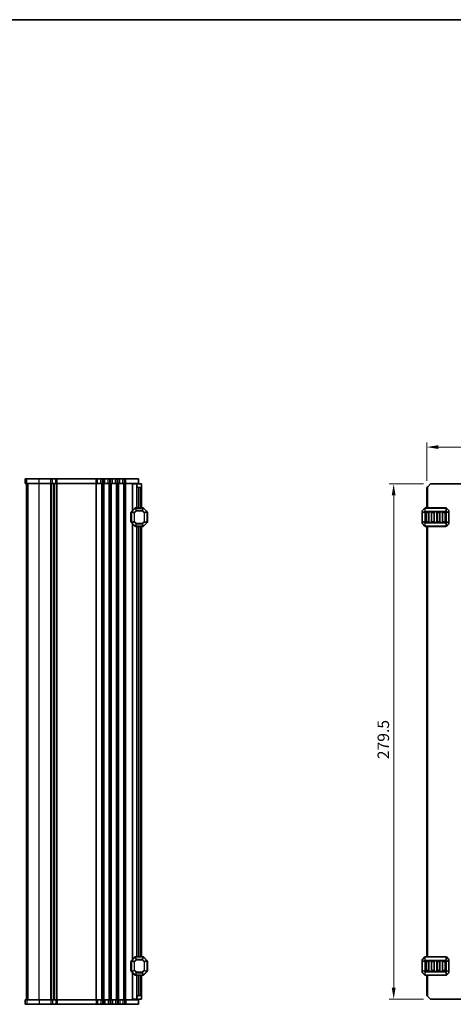
# Model space of a CAD drawing. Units: millimetres. Extents: x 0 to 6967, y 0 to 1124.
# Drawn here: x 1907 to 2142, y 590 to 1124 of the extents above; entities that cross this region are included whole.
import ezdxf

# ---------------------------------------------------------------- set-up
doc = ezdxf.new("R2010")
doc.units = ezdxf.units.MM
for name, color, linetype, lineweight in [('Border (ISO)', 7, 'Continuous', 35), ('Dimension (ISO)', 7, 'Continuous', 18), ('Visible (ISO)', 7, 'Continuous', 35), ('Visible Narrow (ISO)', 7, 'Continuous', 25)]:
    doc.layers.add(name, color=color, linetype=linetype, lineweight=lineweight)
doc.styles.add('Note Text (TK)', font='txt')
doc.dimstyles.new('Default - Method 1b (TK)', dxfattribs={"dimscale": 2.5, "dimtxt": 2.5, "dimasz": 2.5, "dimexe": 1, "dimexo": 1.5, "dimgap": 1, "dimtad": 1, "dimtoh": 1, "dimrnd": 1e-08, "dimdsep": 46, "dimtxsty": 'Note Text (TK)', "dimcen": 0.09, "dimdle": 5, "dimclrd": 100, "dimclre": 100, "dimclrt": 7, "dimadec": 1, "dimazin": 1, "dimtfac": 1, "dimtmove": 0, "dimatfit": 3, "dimfxl": 1, "dimtolj": 1, "dimlwd": -1, "dimlwe": -1, "dimarcsym": 0})

# ---------------------------------------------------------------- blocks, each defined once
blk = doc.blocks.new('図面枠 tk図枠')
at = {"layer": 'Border (ISO)'}
blk.add_line((14.5, 289), (405.5, 289), dxfattribs=at)
blk = doc.blocks.new('*D45')
at = {"layer": 'Defpoints', "color": 0}
for p in [(2127.62, 892.16), (2173.62, 872.16), (2127.62, 870.16)]:
    blk.add_point(p, dxfattribs=at)
at = {"layer": 'Dimension (ISO)', "color": 100}
for p, q in [((2127.62, 873.91), (2127.62, 894.66)), ((2167.37, 892.16), (2133.87, 892.16)), ((2173.62, 875.91), (2173.62, 894.66))]:
    blk.add_line(p, q, dxfattribs=at)
for points in [[(2133.87, 893.21), (2133.87, 891.12), (2127.62, 892.16)], [(2167.37, 893.21), (2167.37, 891.12), (2173.62, 892.16)]]:
    blk.add_solid(points, dxfattribs=at)
at = {"layer": 'Dimension (ISO)', "color": 7, "insert": (2146.48, 897.79), "char_height": 6.25, "attachment_point": 4, "style": 'Note Text (TK)'}
blk.add_mtext('\\A1;46', dxfattribs=at)
blk = doc.blocks.new('*D50')
at = {"layer": 'Defpoints', "color": 0}
for p in [(2129.62, 872.16), (2109.62, 592.66), (2129.62, 592.66)]:
    blk.add_point(p, dxfattribs=at)
at = {"layer": 'Dimension (ISO)', "color": 100}
for p, q in [((2125.87, 872.16), (2107.12, 872.16)), ((2109.62, 865.91), (2109.62, 598.91)), ((2125.87, 592.66), (2107.12, 592.66))]:
    blk.add_line(p, q, dxfattribs=at)
for points in [[(2108.58, 865.91), (2110.66, 865.91), (2109.62, 872.16)], [(2108.58, 598.91), (2110.66, 598.91), (2109.62, 592.66)]]:
    blk.add_solid(points, dxfattribs=at)
at = {"layer": 'Dimension (ISO)', "color": 7, "insert": (2103.99, 722.86), "char_height": 6.25, "attachment_point": 4, "rotation": 90, "style": 'Note Text (TK)'}
blk.add_mtext('\\A1;279.5', dxfattribs=at)

msp = doc.modelspace()

# ---------------------------------------------------------------- linework, layer by layer
at = {"layer": 'Visible (ISO)'}
for p, q in [((1909.5241, 874.9134), (1909.5169, 874.9134)), ((1909.5169, 872.4134), (1909.5169, 874.9134)), ((1909.5241, 872.4134), (1909.5169, 872.4134)), ((1909.5241, 874.9134), (1910.393, 874.9134)), ((1909.5241, 872.4134), (1910.393, 872.4134)), ((1910.2664, 592.4134), (1910.2664, 872.4134)), ((1910.2669, 592.4134), (1910.2669, 872.4134)), ((1917.104, 874.9134), (1910.393, 874.9134)), ((1917.104, 872.4134), (1910.393, 872.4134)), ((1917.104, 874.9134), (1923.5315, 874.9134)), ((1917.104, 872.4134), (1923.5315, 872.4134)), ((1924.3989, 874.9134), (1923.5315, 874.9134)), ((1924.3989, 872.4134), (1923.5315, 872.4134)), ((1924.3989, 874.9134), (1926.1644, 874.9134)), ((1924.3989, 872.4134), (1926.1644, 872.4134)), ((1925.2664, 592.4134), (1925.2664, 872.4134)), ((1926.9187, 874.9134), (1926.1644, 874.9134)), ((1926.9187, 872.4134), (1926.1644, 872.4134)), ((1926.9187, 874.9134), (1948.0315, 874.9134)), ((1926.9187, 872.4134), (1948.0315, 872.4134)), ((1948.8989, 874.9134), (1948.0315, 874.9134)), ((1948.8989, 872.4134), (1948.0315, 872.4134)), ((1948.8989, 874.9134), (1950.6339, 874.9134)), ((1948.8989, 872.4134), (1950.6339, 872.4134)), ((1951.5013, 874.9134), (1950.6339, 874.9134)), ((1951.5013, 872.4134), (1950.6339, 872.4134)), ((1951.5013, 874.9134), (1952.0315, 874.9134)), ((1951.5013, 872.4134), (1952.0315, 872.4134)), ((1952.8989, 874.9134), (1952.0315, 874.9134)), ((1952.8989, 872.4134), (1952.0315, 872.4134)), ((1952.8989, 874.9134), (1954.6339, 874.9134)), ((1952.8989, 872.4134), (1954.6339, 872.4134)), ((1955.5013, 874.9134), (1954.6339, 874.9134)), ((1955.5013, 872.4134), (1954.6339, 872.4134)), ((1955.5013, 874.9134), (1956.0315, 874.9134)), ((1955.5013, 872.4134), (1956.0315, 872.4134)), ((1956.8989, 874.9134), (1956.0315, 874.9134)), ((1956.8989, 872.4134), (1956.0315, 872.4134)), ((1956.8989, 874.9134), (1958.6339, 874.9134)), ((1956.8989, 872.4134), (1958.6339, 872.4134)), ((1959.5013, 874.9134), (1958.6339, 874.9134)), ((1959.5013, 872.4134), (1958.6339, 872.4134)), ((1959.5013, 874.9134), (1960.0315, 874.9134)), ((1959.5013, 872.4134), (1960.0315, 872.4134)), ((1960.8989, 874.9134), (1960.0315, 874.9134)), ((1960.8989, 872.4134), (1960.0315, 872.4134)), ((1960.8989, 874.9134), (1962.6339, 874.9134)), ((1960.8989, 872.4134), (1962.6339, 872.4134)), ((1963.5013, 874.9134), (1962.6339, 874.9134)), ((1963.5013, 872.4134), (1962.6339, 872.4134)), ((1963.5013, 874.9134), (1964.2664, 874.9134)), ((1963.5013, 872.4134), (1964.2664, 872.4134)), ((1971.0164, 874.9134), (1964.2664, 874.9134)), ((1971.0164, 872.4134), (1964.2664, 872.4134)), ((1968.0658, 872.1634), (1967.7665, 872.1634)), ((1967.7665, 857.6634), (1967.7665, 872.1634)), ((1968.0658, 872.1634), (1970.2665, 872.1634)), ((1970.2665, 872.1634), (1970.2665, 872.4134)), ((1970.2665, 871.1634), (1970.2665, 872.1634)), ((1970.2665, 872.1634), (1972.7665, 872.1634)), ((1970.2665, 859.1634), (1970.2665, 871.1634)), ((1971.0164, 872.4134), (1971.0164, 874.9134)), ((1972.7665, 872.1634), (1972.7665, 870.6634)), ((1972.7665, 859.1634), (1972.7665, 870.6634)), ((2127.6199, 870.1634), (2128.1199, 870.6634)), ((2129.6199, 872.1634), (2128.1199, 870.6634)), ((2129.6199, 872.1634), (2158.7199, 872.1634)), ((1972.2665, 870.1634), (1971.2665, 870.1634)), ((2127.6199, 859.1634), (2127.6199, 870.1634)), ((1967.0165, 856.6634), (1967.0165, 851.6634)), ((1967.2665, 857.0392), (1967.2665, 851.2877)), ((1969.1786, 859.0756), (1967.3543, 857.2513)), ((1973.6422, 859.1634), (1969.3907, 859.1634)), ((1975.6786, 857.2513), (1973.8543, 859.0756)), ((1975.7665, 851.2877), (1975.7665, 857.0392)), ((1976.0165, 851.6634), (1976.0165, 856.6634)), ((2125.1199, 857.5392), (2125.1199, 856.4906)), ((2125.1199, 856.4906), (2125.1199, 851.8362)), ((2126.5321, 859.0756), (2125.2078, 857.7513)), ((2137.9957, 859.1634), (2126.7442, 859.1634)), ((2127.1199, 851.6634), (2127.1199, 856.6634)), ((2127.3699, 856.9134), (2128.3699, 856.9134)), ((2128.6199, 856.6634), (2128.6199, 851.6634)), ((2130.1199, 851.6634), (2130.1199, 856.6634)), ((2130.3699, 856.9134), (2131.3699, 856.9134)), ((2131.6199, 856.6634), (2131.6199, 851.6634)), ((2133.1199, 851.6634), (2133.1199, 856.6634)), ((2133.3699, 856.9134), (2134.3699, 856.9134)), ((2134.6199, 856.6634), (2134.6199, 851.6634)), ((2136.1199, 851.6634), (2136.1199, 856.6634)), ((2136.3699, 856.9134), (2137.3699, 856.9134)), ((2137.6199, 856.6634), (2137.6199, 851.6634)), ((2139.5321, 857.7513), (2138.2078, 859.0756)), ((2139.6199, 856.4906), (2139.6199, 857.5392)), ((2139.6199, 851.8362), (2139.6199, 856.4906)), ((1967.3543, 851.0756), (1969.1786, 849.2513)), ((1967.7665, 614.1634), (1967.7665, 850.6634)), ((1973.8543, 849.2513), (1975.6786, 851.0756)), ((2125.1199, 851.8362), (2125.1199, 850.7877)), ((2125.2078, 850.5756), (2126.5321, 849.2513)), ((2128.3699, 851.4134), (2127.3699, 851.4134)), ((2131.3699, 851.4134), (2130.3699, 851.4134)), ((2134.3699, 851.4134), (2133.3699, 851.4134)), ((2137.3699, 851.4134), (2136.3699, 851.4134)), ((2138.2078, 849.2513), (2139.5321, 850.5756)), ((2139.6199, 850.7877), (2139.6199, 851.8362)), ((1969.3907, 849.1634), (1973.6422, 849.1634)), ((1970.2665, 615.6634), (1970.2665, 849.1634)), ((1972.7665, 615.6634), (1972.7665, 849.1634)), ((2126.7442, 849.1634), (2137.9957, 849.1634)), ((2127.6199, 615.6634), (2127.6199, 849.1634)), ((1969.1786, 615.5756), (1967.3543, 613.7513)), ((1973.6422, 615.6634), (1969.3907, 615.6634)), ((1975.6786, 613.7513), (1973.8543, 615.5756)), ((2126.5321, 615.5756), (2125.2078, 614.2513)), ((2137.9957, 615.6634), (2126.7442, 615.6634)), ((2139.5321, 614.2513), (2138.2078, 615.5756)), ((1967.0165, 613.1634), (1967.0165, 608.1634)), ((1967.2665, 613.5392), (1967.2665, 607.7877)), ((1975.7665, 607.7877), (1975.7665, 613.5392)), ((1976.0165, 608.1634), (1976.0165, 613.1634)), ((2125.1199, 614.0392), (2125.1199, 612.9906)), ((2125.1199, 612.9906), (2125.1199, 608.3362)), ((2127.1199, 608.1634), (2127.1199, 613.1634)), ((2127.3699, 613.4134), (2128.3699, 613.4134)), ((2128.6199, 613.1634), (2128.6199, 608.1634)), ((2130.1199, 608.1634), (2130.1199, 613.1634)), ((2130.3699, 613.4134), (2131.3699, 613.4134)), ((2131.6199, 613.1634), (2131.6199, 608.1634)), ((2133.1199, 608.1634), (2133.1199, 613.1634)), ((2133.3699, 613.4134), (2134.3699, 613.4134)), ((2134.6199, 613.1634), (2134.6199, 608.1634)), ((2136.1199, 608.1634), (2136.1199, 613.1634)), ((2136.3699, 613.4134), (2137.3699, 613.4134)), ((2137.6199, 613.1634), (2137.6199, 608.1634)), ((2139.6199, 612.9906), (2139.6199, 614.0392)), ((2139.6199, 608.3362), (2139.6199, 612.9906)), ((1967.3543, 607.5756), (1969.1786, 605.7513)), ((1967.7665, 592.6634), (1967.7665, 607.1634)), ((1969.3907, 605.6634), (1973.6422, 605.6634)), ((1970.2665, 593.6634), (1970.2665, 605.6634)), ((1972.7665, 594.1634), (1972.7665, 605.6634)), ((1973.8543, 605.7513), (1975.6786, 607.5756)), ((2125.1199, 608.3362), (2125.1199, 607.2877)), ((2125.2078, 607.0756), (2126.5321, 605.7513)), ((2126.7442, 605.6634), (2137.9957, 605.6634)), ((2128.3699, 607.9134), (2127.3699, 607.9134)), ((2127.6199, 594.6634), (2127.6199, 605.6634)), ((2131.3699, 607.9134), (2130.3699, 607.9134)), ((2134.3699, 607.9134), (2133.3699, 607.9134)), ((2137.3699, 607.9134), (2136.3699, 607.9134)), ((2138.2078, 605.7513), (2139.5321, 607.0756)), ((2139.6199, 607.2877), (2139.6199, 608.3362)), ((1970.2665, 592.6634), (1970.2665, 593.6634)), ((1971.2665, 594.6634), (1972.2665, 594.6634)), ((1972.7665, 594.1634), (1972.7665, 592.6634)), ((2128.1199, 594.1634), (2127.6199, 594.6634)), ((2128.1199, 594.1634), (2129.6199, 592.6634)), ((1909.5169, 592.4134), (1909.5241, 592.4134)), ((1909.5169, 592.4134), (1909.5169, 589.9134)), ((1909.5169, 589.9134), (1909.5241, 589.9134)), ((1910.393, 592.4134), (1909.5241, 592.4134)), ((1910.393, 589.9134), (1909.5241, 589.9134)), ((1910.393, 592.4134), (1917.104, 592.4134)), ((1910.393, 589.9134), (1917.104, 589.9134)), ((1923.5315, 592.4134), (1917.104, 592.4134)), ((1923.5315, 589.9134), (1917.104, 589.9134)), ((1923.5315, 592.4134), (1924.3989, 592.4134)), ((1923.5315, 589.9134), (1924.3989, 589.9134)), ((1926.1644, 592.4134), (1924.3989, 592.4134)), ((1926.1644, 589.9134), (1924.3989, 589.9134)), ((1926.1644, 592.4134), (1926.9187, 592.4134)), ((1926.1644, 589.9134), (1926.9187, 589.9134)), ((1948.0315, 592.4134), (1926.9187, 592.4134)), ((1948.0315, 589.9134), (1926.9187, 589.9134)), ((1948.0315, 592.4134), (1948.8989, 592.4134)), ((1948.0315, 589.9134), (1948.8989, 589.9134)), ((1950.6339, 592.4134), (1948.8989, 592.4134)), ((1950.6339, 589.9134), (1948.8989, 589.9134)), ((1950.6339, 592.4134), (1951.5013, 592.4134)), ((1950.6339, 589.9134), (1951.5013, 589.9134)), ((1952.0315, 592.4134), (1951.5013, 592.4134)), ((1952.0315, 589.9134), (1951.5013, 589.9134)), ((1952.0315, 592.4134), (1952.8989, 592.4134)), ((1952.0315, 589.9134), (1952.8989, 589.9134)), ((1954.6339, 592.4134), (1952.8989, 592.4134)), ((1954.6339, 589.9134), (1952.8989, 589.9134)), ((1954.6339, 592.4134), (1955.5013, 592.4134)), ((1954.6339, 589.9134), (1955.5013, 589.9134)), ((1956.0315, 592.4134), (1955.5013, 592.4134)), ((1956.0315, 589.9134), (1955.5013, 589.9134)), ((1956.0315, 592.4134), (1956.8989, 592.4134)), ((1956.0315, 589.9134), (1956.8989, 589.9134)), ((1958.6339, 592.4134), (1956.8989, 592.4134)), ((1958.6339, 589.9134), (1956.8989, 589.9134)), ((1958.6339, 592.4134), (1959.5013, 592.4134)), ((1958.6339, 589.9134), (1959.5013, 589.9134)), ((1960.0315, 592.4134), (1959.5013, 592.4134)), ((1960.0315, 589.9134), (1959.5013, 589.9134)), ((1960.0315, 592.4134), (1960.8989, 592.4134)), ((1960.0315, 589.9134), (1960.8989, 589.9134)), ((1962.6339, 592.4134), (1960.8989, 592.4134)), ((1962.6339, 589.9134), (1960.8989, 589.9134)), ((1962.6339, 592.4134), (1963.5013, 592.4134)), ((1962.6339, 589.9134), (1963.5013, 589.9134)), ((1964.2664, 592.4134), (1963.5013, 592.4134)), ((1964.2664, 589.9134), (1963.5013, 589.9134)), ((1964.2664, 592.4134), (1971.0164, 592.4134)), ((1964.2664, 589.9134), (1971.0164, 589.9134)), ((1968.0658, 592.6634), (1967.7665, 592.6634)), ((1968.0658, 592.6634), (1970.2665, 592.6634)), ((1972.7665, 592.6634), (1970.2665, 592.6634)), ((1970.2665, 592.4134), (1970.2665, 592.6634)), ((1971.0164, 592.4134), (1971.0164, 589.9134)), ((2129.6199, 592.6634), (2158.7199, 592.6634))]:
    msp.add_line(p, q, dxfattribs=at)
for centre, radius, start, end in [((1971.2665, 871.1634), 1, 180, 270), ((1972.2665, 870.6634), 0.5, 270, 0), ((1967.2665, 856.6634), 0.25, 90, 180), ((1967.5665, 857.0392), 0.3, 135, 180), ((1969.3907, 858.8634), 0.3, 90, 135), ((1973.6422, 858.8634), 0.3, 45, 90), ((1975.4665, 857.0392), 0.3, 0, 45), ((1975.7665, 856.6634), 0.25, 0, 90), ((2125.4199, 857.5392), 0.3, 135, 180), ((2126.7442, 858.8634), 0.3, 90, 135), ((2127.3699, 856.6634), 0.25, 90, 180), ((2128.3699, 856.6634), 0.25, 0, 90), ((2130.3699, 856.6634), 0.25, 90, 180), ((2131.3699, 856.6634), 0.25, 0, 90), ((2133.3699, 856.6634), 0.25, 90, 180), ((2134.3699, 856.6634), 0.25, 0, 90), ((2136.3699, 856.6634), 0.25, 90, 180), ((2137.3699, 856.6634), 0.25, 0, 90), ((2137.9957, 858.8634), 0.3, 45, 90), ((2139.3199, 857.5392), 0.3, 0, 45), ((1967.2665, 851.6634), 0.25, 180, 270), ((1967.5665, 851.2877), 0.3, 180, 225), ((1969.3907, 849.4634), 0.3, 225, 270), ((1973.6422, 849.4634), 0.3, 270, 315), ((1975.4665, 851.2877), 0.3, 315, 0), ((1975.7665, 851.6634), 0.25, 270, 0), ((2125.4199, 850.7877), 0.3, 180, 225), ((2126.7442, 849.4634), 0.3, 225, 270), ((2127.3699, 851.6634), 0.25, 180, 270), ((2128.3699, 851.6634), 0.25, 270, 0), ((2130.3699, 851.6634), 0.25, 180, 270), ((2131.3699, 851.6634), 0.25, 270, 0), ((2133.3699, 851.6634), 0.25, 180, 270), ((2134.3699, 851.6634), 0.25, 270, 0), ((2136.3699, 851.6634), 0.25, 180, 270), ((2137.3699, 851.6634), 0.25, 270, 0), ((2137.9957, 849.4634), 0.3, 270, 315), ((2139.3199, 850.7877), 0.3, 315, 0), ((1969.3907, 615.3634), 0.3, 90, 135), ((1973.6422, 615.3634), 0.3, 45, 90), ((2125.4199, 614.0392), 0.3, 135, 180), ((2126.7442, 615.3634), 0.3, 90, 135), ((2137.9957, 615.3634), 0.3, 45, 90), ((2139.3199, 614.0392), 0.3, 0, 45), ((1967.2665, 613.1634), 0.25, 90, 180), ((1967.5665, 613.5392), 0.3, 135, 180), ((1975.4665, 613.5392), 0.3, 0, 45), ((1975.7665, 613.1634), 0.25, 0, 90), ((2127.3699, 613.1634), 0.25, 90, 180), ((2128.3699, 613.1634), 0.25, 0, 90), ((2130.3699, 613.1634), 0.25, 90, 180), ((2131.3699, 613.1634), 0.25, 0, 90), ((2133.3699, 613.1634), 0.25, 90, 180), ((2134.3699, 613.1634), 0.25, 0, 90), ((2136.3699, 613.1634), 0.25, 90, 180), ((2137.3699, 613.1634), 0.25, 0, 90), ((1967.2665, 608.1634), 0.25, 180, 270), ((1967.5665, 607.7877), 0.3, 180, 225), ((1969.3907, 605.9634), 0.3, 225, 270), ((1973.6422, 605.9634), 0.3, 270, 315), ((1975.4665, 607.7877), 0.3, 315, 0), ((1975.7665, 608.1634), 0.25, 270, 0), ((2125.4199, 607.2877), 0.3, 180, 225), ((2126.7442, 605.9634), 0.3, 225, 270), ((2127.3699, 608.1634), 0.25, 180, 270), ((2128.3699, 608.1634), 0.25, 270, 0), ((2130.3699, 608.1634), 0.25, 180, 270), ((2131.3699, 608.1634), 0.25, 270, 0), ((2133.3699, 608.1634), 0.25, 180, 270), ((2134.3699, 608.1634), 0.25, 270, 0), ((2136.3699, 608.1634), 0.25, 180, 270), ((2137.3699, 608.1634), 0.25, 270, 0), ((2137.9957, 605.9634), 0.3, 270, 315), ((2139.3199, 607.2877), 0.3, 315, 0), ((1971.2665, 593.6634), 1, 90, 180), ((1972.2665, 594.1634), 0.5, 0, 90)]:
    msp.add_arc(centre, radius, start, end, dxfattribs=at)
at = {"layer": 'Visible Narrow (ISO)'}
for p, q in [((1909.5241, 872.4134), (1909.5241, 874.9134)), ((1910.2698, 592.4134), (1910.2698, 872.4134)), ((1910.393, 872.4134), (1910.393, 874.9134)), ((1911.1387, 592.4134), (1911.1387, 872.4134)), ((1917.104, 872.4134), (1917.104, 874.9134)), ((1917.104, 592.4134), (1917.104, 872.4134)), ((1923.5315, 872.4134), (1923.5315, 874.9134)), ((1923.5315, 592.4134), (1923.5315, 872.4134)), ((1923.8785, 592.4134), (1923.8785, 872.4134)), ((1924.3989, 872.4134), (1924.3989, 874.9134)), ((1925.0055, 592.4134), (1925.0055, 872.4134)), ((1926.1644, 872.4134), (1926.1644, 874.9134)), ((1926.6543, 592.4134), (1926.6543, 872.4134)), ((1926.9187, 872.4134), (1926.9187, 874.9134)), ((1927.0013, 592.4134), (1927.0013, 872.4134)), ((1948.0315, 872.4134), (1948.0315, 874.9134)), ((1948.0315, 592.4134), (1948.0315, 872.4134)), ((1948.3785, 592.4134), (1948.3785, 872.4134)), ((1948.8989, 872.4134), (1948.8989, 874.9134)), ((1950.6339, 872.4134), (1950.6339, 874.9134)), ((1951.1544, 592.4134), (1951.1544, 872.4134)), ((1951.5013, 872.4134), (1951.5013, 874.9134)), ((1951.5014, 592.4134), (1951.5014, 872.4134)), ((1952.0315, 872.4134), (1952.0315, 874.9134)), ((1952.0315, 592.4134), (1952.0315, 872.4134)), ((1952.3785, 592.4134), (1952.3785, 872.4134)), ((1952.8989, 872.4134), (1952.8989, 874.9134)), ((1954.6339, 872.4134), (1954.6339, 874.9134)), ((1955.1544, 592.4134), (1955.1544, 872.4134)), ((1955.5013, 872.4134), (1955.5013, 874.9134)), ((1955.5014, 592.4134), (1955.5014, 872.4134)), ((1956.0315, 872.4134), (1956.0315, 874.9134)), ((1956.0315, 592.4134), (1956.0315, 872.4134)), ((1956.3785, 592.4134), (1956.3785, 872.4134)), ((1956.8989, 872.4134), (1956.8989, 874.9134)), ((1958.6339, 872.4134), (1958.6339, 874.9134)), ((1959.1544, 592.4134), (1959.1544, 872.4134)), ((1959.5013, 872.4134), (1959.5013, 874.9134)), ((1959.5014, 592.4134), (1959.5014, 872.4134)), ((1960.0315, 872.4134), (1960.0315, 874.9134)), ((1960.0315, 592.4134), (1960.0315, 872.4134)), ((1960.3785, 592.4134), (1960.3785, 872.4134)), ((1960.8989, 872.4134), (1960.8989, 874.9134)), ((1962.6339, 872.4134), (1962.6339, 874.9134)), ((1963.1544, 592.4134), (1963.1544, 872.4134)), ((1963.5013, 872.4134), (1963.5013, 874.9134)), ((1963.5014, 592.4134), (1963.5014, 872.4134)), ((1964.2664, 872.4134), (1964.2664, 874.9134)), ((1964.2665, 592.4134), (1964.2665, 872.4134)), ((1968.0658, 857.9628), (1968.0658, 872.1634)), ((2128.1199, 859.1634), (2128.1199, 870.6634)), ((1971.2665, 859.1634), (1971.2665, 870.1634)), ((1972.2665, 859.1634), (1972.2665, 870.1634)), ((1967.2665, 856.6634), (1967.0165, 856.6634)), ((1967.3543, 857.0392), (1967.2665, 857.0392)), ((1967.3543, 857.2513), (1967.4165, 857.1892)), ((1967.3543, 851.2877), (1967.3543, 857.0392)), ((1967.3543, 857.0392), (1968.6786, 856.4906)), ((1967.4165, 857.1892), (1969.2407, 859.0134)), ((1968.7407, 856.6406), (1967.4165, 857.1892)), ((1968.8907, 856.4906), (1968.6786, 856.4906)), ((1968.6786, 856.4906), (1968.6786, 851.8362)), ((1969.7892, 857.6892), (1968.7407, 856.6406)), ((1968.7407, 856.6406), (1968.8907, 856.4906)), ((1968.8907, 856.4906), (1969.9392, 857.5392)), ((1968.8907, 851.8362), (1968.8907, 856.4906)), ((1969.1786, 859.0756), (1969.2407, 859.0134)), ((1969.2407, 859.0134), (1969.7892, 857.6892)), ((1969.3907, 859.0756), (1969.3907, 859.1634)), ((1969.3907, 859.0756), (1973.6422, 859.0756)), ((1969.9392, 857.7513), (1969.3907, 859.0756)), ((1969.9392, 857.5392), (1969.7892, 857.6892)), ((1969.9392, 857.7513), (1969.9392, 857.5392)), ((1973.0937, 857.7513), (1969.9392, 857.7513)), ((1969.9392, 857.5392), (1973.0937, 857.5392)), ((1973.6422, 859.0756), (1973.0937, 857.7513)), ((1973.0937, 857.5392), (1973.0937, 857.7513)), ((1973.2437, 857.6892), (1973.0937, 857.5392)), ((1973.0937, 857.5392), (1974.1422, 856.4906)), ((1973.2437, 857.6892), (1973.7922, 859.0134)), ((1974.2922, 856.6406), (1973.2437, 857.6892)), ((1973.6422, 859.0756), (1973.6422, 859.1634)), ((1973.8543, 859.0756), (1973.7922, 859.0134)), ((1973.7922, 859.0134), (1975.6165, 857.1892)), ((1974.1422, 856.4906), (1974.2922, 856.6406)), ((1974.3543, 856.4906), (1974.1422, 856.4906)), ((1974.1422, 856.4906), (1974.1422, 851.8362)), ((1975.6165, 857.1892), (1974.2922, 856.6406)), ((1974.3543, 856.4906), (1975.6786, 857.0392)), ((1974.3543, 851.8362), (1974.3543, 856.4906)), ((1975.6786, 857.2513), (1975.6165, 857.1892)), ((1975.6786, 857.0392), (1975.7665, 857.0392)), ((1975.6786, 857.0392), (1975.6786, 851.2877)), ((1976.0165, 856.6634), (1975.7665, 856.6634)), ((2125.2078, 856.4906), (2125.1199, 856.4906)), ((2125.2078, 857.6892), (2126.5321, 859.0134)), ((2125.2078, 856.6406), (2125.2078, 857.6892)), ((2126.5321, 857.1892), (2125.2078, 856.6406)), ((2125.2078, 856.4906), (2126.5321, 857.0392)), ((2125.2078, 851.8362), (2125.2078, 856.4906)), ((2126.5321, 859.0134), (2126.5321, 857.1892)), ((2126.5321, 857.0392), (2126.7442, 857.0392)), ((2126.5321, 857.0392), (2126.5321, 851.2877)), ((2126.7442, 859.0756), (2126.7442, 859.1634)), ((2126.7442, 859.0756), (2137.9957, 859.0756)), ((2126.7442, 857.2513), (2126.7442, 859.0756)), ((2126.7442, 857.2513), (2126.7442, 857.0392)), ((2137.9957, 857.2513), (2126.7442, 857.2513)), ((2126.7442, 851.2877), (2126.7442, 857.0392)), ((2126.7442, 857.0392), (2137.9957, 857.0392)), ((2127.3699, 856.6634), (2127.1199, 856.6634)), ((2127.3699, 856.9134), (2127.3699, 856.6634)), ((2127.3699, 856.6634), (2128.3699, 856.6634)), ((2127.3699, 851.6634), (2127.3699, 856.6634)), ((2128.3699, 856.6634), (2128.3699, 856.9134)), ((2128.6199, 856.6634), (2128.3699, 856.6634)), ((2128.3699, 856.6634), (2128.3699, 851.6634)), ((2130.3699, 856.6634), (2130.1199, 856.6634)), ((2130.3699, 856.9134), (2130.3699, 856.6634)), ((2130.3699, 851.6634), (2130.3699, 856.6634)), ((2130.3699, 856.6634), (2131.3699, 856.6634)), ((2131.3699, 856.6634), (2131.3699, 856.9134)), ((2131.6199, 856.6634), (2131.3699, 856.6634)), ((2131.3699, 856.6634), (2131.3699, 851.6634)), ((2133.3699, 856.6634), (2133.1199, 856.6634)), ((2133.3699, 856.9134), (2133.3699, 856.6634)), ((2133.3699, 856.6634), (2134.3699, 856.6634)), ((2133.3699, 851.6634), (2133.3699, 856.6634)), ((2134.3699, 856.6634), (2134.3699, 856.9134)), ((2134.6199, 856.6634), (2134.3699, 856.6634)), ((2134.3699, 856.6634), (2134.3699, 851.6634)), ((2136.3699, 856.6634), (2136.1199, 856.6634)), ((2136.3699, 856.9134), (2136.3699, 856.6634)), ((2136.3699, 851.6634), (2136.3699, 856.6634)), ((2136.3699, 856.6634), (2137.3699, 856.6634)), ((2137.3699, 856.6634), (2137.3699, 856.9134)), ((2137.6199, 856.6634), (2137.3699, 856.6634)), ((2137.3699, 856.6634), (2137.3699, 851.6634)), ((2137.9957, 859.0756), (2137.9957, 859.1634)), ((2137.9957, 859.0756), (2137.9957, 857.2513)), ((2137.9957, 857.2513), (2137.9957, 857.0392)), ((2138.2078, 857.0392), (2137.9957, 857.0392)), ((2137.9957, 857.0392), (2137.9957, 851.2877)), ((2138.2078, 857.1892), (2138.2078, 859.0134)), ((2138.2078, 859.0134), (2139.5321, 857.6892)), ((2139.5321, 856.6406), (2138.2078, 857.1892)), ((2138.2078, 851.2877), (2138.2078, 857.0392)), ((2138.2078, 857.0392), (2139.5321, 856.4906)), ((2139.5321, 857.6892), (2139.5321, 856.6406)), ((2139.6199, 856.4906), (2139.5321, 856.4906)), ((2139.5321, 856.4906), (2139.5321, 851.8362)), ((1967.0165, 851.6634), (1967.2665, 851.6634)), ((1967.3543, 851.2877), (1967.2665, 851.2877)), ((1968.6786, 851.8362), (1967.3543, 851.2877)), ((1967.3543, 851.0756), (1967.4165, 851.1377)), ((1967.4165, 851.1377), (1968.7407, 851.6862)), ((1969.2407, 849.3134), (1967.4165, 851.1377)), ((1968.0658, 614.4628), (1968.0658, 850.364)), ((1968.6786, 851.8362), (1968.8907, 851.8362)), ((1968.8907, 851.8362), (1968.7407, 851.6862)), ((1968.7407, 851.6862), (1969.7892, 850.6377)), ((1969.9392, 850.7877), (1968.8907, 851.8362)), ((1969.1786, 849.2513), (1969.2407, 849.3134)), ((1969.7892, 850.6377), (1969.2407, 849.3134)), ((1969.3907, 849.2513), (1969.9392, 850.5756)), ((1969.3907, 849.2513), (1969.3907, 849.1634)), ((1973.6422, 849.2513), (1969.3907, 849.2513)), ((1969.7892, 850.6377), (1969.9392, 850.7877)), ((1969.9392, 850.7877), (1969.9392, 850.5756)), ((1973.0937, 850.7877), (1969.9392, 850.7877)), ((1969.9392, 850.5756), (1973.0937, 850.5756)), ((1974.1422, 851.8362), (1973.0937, 850.7877)), ((1973.0937, 850.7877), (1973.2437, 850.6377)), ((1973.0937, 850.5756), (1973.0937, 850.7877)), ((1973.0937, 850.5756), (1973.6422, 849.2513)), ((1973.2437, 850.6377), (1974.2922, 851.6862)), ((1973.7922, 849.3134), (1973.2437, 850.6377)), ((1973.6422, 849.2513), (1973.6422, 849.1634)), ((1975.6165, 851.1377), (1973.7922, 849.3134)), ((1973.8543, 849.2513), (1973.7922, 849.3134)), ((1974.1422, 851.8362), (1974.3543, 851.8362)), ((1974.2922, 851.6862), (1974.1422, 851.8362)), ((1974.2922, 851.6862), (1975.6165, 851.1377)), ((1975.6786, 851.2877), (1974.3543, 851.8362)), ((1975.6786, 851.0756), (1975.6165, 851.1377)), ((1975.6786, 851.2877), (1975.7665, 851.2877)), ((1975.7665, 851.6634), (1976.0165, 851.6634)), ((2125.1199, 851.8362), (2125.2078, 851.8362)), ((2126.5321, 851.2877), (2125.2078, 851.8362)), ((2125.2078, 850.6377), (2125.2078, 851.6862)), ((2125.2078, 851.6862), (2126.5321, 851.1377)), ((2126.5321, 849.3134), (2125.2078, 850.6377)), ((2126.5321, 851.2877), (2126.7442, 851.2877)), ((2126.5321, 851.1377), (2126.5321, 849.3134)), ((2126.7442, 851.0756), (2126.7442, 851.2877)), ((2137.9957, 851.2877), (2126.7442, 851.2877)), ((2126.7442, 851.0756), (2137.9957, 851.0756)), ((2126.7442, 849.2513), (2126.7442, 851.0756)), ((2126.7442, 849.2513), (2126.7442, 849.1634)), ((2137.9957, 849.2513), (2126.7442, 849.2513)), ((2127.1199, 851.6634), (2127.3699, 851.6634)), ((2127.3699, 851.6634), (2127.3699, 851.4134)), ((2128.3699, 851.6634), (2127.3699, 851.6634)), ((2128.3699, 851.6634), (2128.6199, 851.6634)), ((2128.3699, 851.4134), (2128.3699, 851.6634)), ((2130.1199, 851.6634), (2130.3699, 851.6634)), ((2130.3699, 851.6634), (2130.3699, 851.4134)), ((2131.3699, 851.6634), (2130.3699, 851.6634)), ((2131.3699, 851.6634), (2131.6199, 851.6634)), ((2131.3699, 851.4134), (2131.3699, 851.6634)), ((2133.1199, 851.6634), (2133.3699, 851.6634)), ((2133.3699, 851.6634), (2133.3699, 851.4134)), ((2134.3699, 851.6634), (2133.3699, 851.6634)), ((2134.3699, 851.6634), (2134.6199, 851.6634)), ((2134.3699, 851.4134), (2134.3699, 851.6634)), ((2136.1199, 851.6634), (2136.3699, 851.6634)), ((2136.3699, 851.6634), (2136.3699, 851.4134)), ((2137.3699, 851.6634), (2136.3699, 851.6634)), ((2137.3699, 851.4134), (2137.3699, 851.6634)), ((2137.3699, 851.6634), (2137.6199, 851.6634)), ((2138.2078, 851.2877), (2137.9957, 851.2877)), ((2137.9957, 851.0756), (2137.9957, 851.2877)), ((2137.9957, 851.0756), (2137.9957, 849.2513)), ((2137.9957, 849.2513), (2137.9957, 849.1634)), ((2139.5321, 851.8362), (2138.2078, 851.2877)), ((2138.2078, 851.1377), (2139.5321, 851.6862)), ((2138.2078, 849.3134), (2138.2078, 851.1377)), ((2139.5321, 850.6377), (2138.2078, 849.3134)), ((2139.5321, 851.8362), (2139.6199, 851.8362)), ((2139.5321, 851.6862), (2139.5321, 850.6377)), ((1971.2665, 615.6634), (1971.2665, 849.1634)), ((1972.2665, 615.6634), (1972.2665, 849.1634)), ((2128.1199, 615.6634), (2128.1199, 849.1634)), ((1967.4165, 613.6892), (1969.2407, 615.5134)), ((1969.1786, 615.5756), (1969.2407, 615.5134)), ((1969.2407, 615.5134), (1969.7892, 614.1892)), ((1969.3907, 615.5756), (1969.3907, 615.6634)), ((1969.3907, 615.5756), (1973.6422, 615.5756)), ((1969.9392, 614.2513), (1969.3907, 615.5756)), ((1969.9392, 614.2513), (1969.9392, 614.0392)), ((1973.0937, 614.2513), (1969.9392, 614.2513)), ((1973.6422, 615.5756), (1973.0937, 614.2513)), ((1973.0937, 614.0392), (1973.0937, 614.2513)), ((1973.2437, 614.1892), (1973.7922, 615.5134)), ((1973.6422, 615.5756), (1973.6422, 615.6634)), ((1973.8543, 615.5756), (1973.7922, 615.5134)), ((1973.7922, 615.5134), (1975.6165, 613.6892)), ((2125.2078, 614.1892), (2126.5321, 615.5134)), ((2126.5321, 615.5134), (2126.5321, 613.6892)), ((2126.7442, 615.5756), (2126.7442, 615.6634)), ((2126.7442, 615.5756), (2137.9957, 615.5756)), ((2126.7442, 613.7513), (2126.7442, 615.5756)), ((2137.9957, 615.5756), (2137.9957, 615.6634)), ((2137.9957, 615.5756), (2137.9957, 613.7513)), ((2138.2078, 613.6892), (2138.2078, 615.5134)), ((2138.2078, 615.5134), (2139.5321, 614.1892)), ((1967.2665, 613.1634), (1967.0165, 613.1634)), ((1967.3543, 613.5392), (1967.2665, 613.5392)), ((1967.3543, 613.7513), (1967.4165, 613.6892)), ((1967.3543, 607.7877), (1967.3543, 613.5392)), ((1967.3543, 613.5392), (1968.6786, 612.9906)), ((1968.7407, 613.1406), (1967.4165, 613.6892)), ((1968.8907, 612.9906), (1968.6786, 612.9906)), ((1968.6786, 612.9906), (1968.6786, 608.3362)), ((1969.7892, 614.1892), (1968.7407, 613.1406)), ((1968.7407, 613.1406), (1968.8907, 612.9906)), ((1968.8907, 612.9906), (1969.9392, 614.0392)), ((1968.8907, 608.3362), (1968.8907, 612.9906)), ((1969.9392, 614.0392), (1969.7892, 614.1892)), ((1969.9392, 614.0392), (1973.0937, 614.0392)), ((1973.2437, 614.1892), (1973.0937, 614.0392)), ((1973.0937, 614.0392), (1974.1422, 612.9906)), ((1974.2922, 613.1406), (1973.2437, 614.1892)), ((1974.1422, 612.9906), (1974.2922, 613.1406)), ((1974.3543, 612.9906), (1974.1422, 612.9906)), ((1974.1422, 612.9906), (1974.1422, 608.3362)), ((1975.6165, 613.6892), (1974.2922, 613.1406)), ((1974.3543, 612.9906), (1975.6786, 613.5392)), ((1974.3543, 608.3362), (1974.3543, 612.9906)), ((1975.6786, 613.7513), (1975.6165, 613.6892)), ((1975.6786, 613.5392), (1975.7665, 613.5392)), ((1975.6786, 613.5392), (1975.6786, 607.7877)), ((1976.0165, 613.1634), (1975.7665, 613.1634)), ((2125.2078, 612.9906), (2125.1199, 612.9906)), ((2125.2078, 613.1406), (2125.2078, 614.1892)), ((2126.5321, 613.6892), (2125.2078, 613.1406)), ((2125.2078, 612.9906), (2126.5321, 613.5392)), ((2125.2078, 608.3362), (2125.2078, 612.9906)), ((2126.5321, 613.5392), (2126.7442, 613.5392)), ((2126.5321, 613.5392), (2126.5321, 607.7877)), ((2126.7442, 613.7513), (2126.7442, 613.5392)), ((2137.9957, 613.7513), (2126.7442, 613.7513)), ((2126.7442, 607.7877), (2126.7442, 613.5392)), ((2126.7442, 613.5392), (2137.9957, 613.5392)), ((2127.3699, 613.1634), (2127.1199, 613.1634)), ((2127.3699, 613.4134), (2127.3699, 613.1634)), ((2127.3699, 613.1634), (2128.3699, 613.1634)), ((2127.3699, 608.1634), (2127.3699, 613.1634)), ((2128.3699, 613.1634), (2128.3699, 613.4134)), ((2128.6199, 613.1634), (2128.3699, 613.1634)), ((2128.3699, 613.1634), (2128.3699, 608.1634)), ((2130.3699, 613.1634), (2130.1199, 613.1634)), ((2130.3699, 613.4134), (2130.3699, 613.1634)), ((2130.3699, 608.1634), (2130.3699, 613.1634)), ((2130.3699, 613.1634), (2131.3699, 613.1634)), ((2131.3699, 613.1634), (2131.3699, 613.4134)), ((2131.6199, 613.1634), (2131.3699, 613.1634)), ((2131.3699, 613.1634), (2131.3699, 608.1634)), ((2133.3699, 613.1634), (2133.1199, 613.1634)), ((2133.3699, 613.4134), (2133.3699, 613.1634)), ((2133.3699, 613.1634), (2134.3699, 613.1634)), ((2133.3699, 608.1634), (2133.3699, 613.1634)), ((2134.3699, 613.1634), (2134.3699, 613.4134)), ((2134.6199, 613.1634), (2134.3699, 613.1634)), ((2134.3699, 613.1634), (2134.3699, 608.1634)), ((2136.3699, 613.1634), (2136.1199, 613.1634)), ((2136.3699, 613.4134), (2136.3699, 613.1634)), ((2136.3699, 608.1634), (2136.3699, 613.1634)), ((2136.3699, 613.1634), (2137.3699, 613.1634)), ((2137.3699, 613.1634), (2137.3699, 613.4134)), ((2137.6199, 613.1634), (2137.3699, 613.1634)), ((2137.3699, 613.1634), (2137.3699, 608.1634)), ((2137.9957, 613.7513), (2137.9957, 613.5392)), ((2138.2078, 613.5392), (2137.9957, 613.5392)), ((2137.9957, 613.5392), (2137.9957, 607.7877)), ((2139.5321, 613.1406), (2138.2078, 613.6892)), ((2138.2078, 607.7877), (2138.2078, 613.5392)), ((2138.2078, 613.5392), (2139.5321, 612.9906)), ((2139.5321, 614.1892), (2139.5321, 613.1406)), ((2139.6199, 612.9906), (2139.5321, 612.9906)), ((2139.5321, 612.9906), (2139.5321, 608.3362)), ((1967.0165, 608.1634), (1967.2665, 608.1634)), ((1967.3543, 607.7877), (1967.2665, 607.7877)), ((1968.6786, 608.3362), (1967.3543, 607.7877)), ((1967.3543, 607.5756), (1967.4165, 607.6377)), ((1967.4165, 607.6377), (1968.7407, 608.1862)), ((1969.2407, 605.8134), (1967.4165, 607.6377)), ((1968.0658, 592.6634), (1968.0658, 606.864)), ((1968.6786, 608.3362), (1968.8907, 608.3362)), ((1968.8907, 608.3362), (1968.7407, 608.1862)), ((1968.7407, 608.1862), (1969.7892, 607.1377)), ((1969.9392, 607.2877), (1968.8907, 608.3362)), ((1969.1786, 605.7513), (1969.2407, 605.8134)), ((1969.7892, 607.1377), (1969.2407, 605.8134)), ((1969.3907, 605.7513), (1969.9392, 607.0756)), ((1969.3907, 605.7513), (1969.3907, 605.6634)), ((1973.6422, 605.7513), (1969.3907, 605.7513)), ((1969.7892, 607.1377), (1969.9392, 607.2877)), ((1969.9392, 607.2877), (1969.9392, 607.0756)), ((1973.0937, 607.2877), (1969.9392, 607.2877)), ((1969.9392, 607.0756), (1973.0937, 607.0756)), ((1971.2665, 594.6634), (1971.2665, 605.6634)), ((1972.2665, 594.6634), (1972.2665, 605.6634)), ((1974.1422, 608.3362), (1973.0937, 607.2877)), ((1973.0937, 607.2877), (1973.2437, 607.1377)), ((1973.0937, 607.0756), (1973.0937, 607.2877)), ((1973.0937, 607.0756), (1973.6422, 605.7513)), ((1973.2437, 607.1377), (1974.2922, 608.1862)), ((1973.7922, 605.8134), (1973.2437, 607.1377)), ((1973.6422, 605.7513), (1973.6422, 605.6634)), ((1975.6165, 607.6377), (1973.7922, 605.8134)), ((1973.8543, 605.7513), (1973.7922, 605.8134)), ((1974.1422, 608.3362), (1974.3543, 608.3362)), ((1974.2922, 608.1862), (1974.1422, 608.3362)), ((1974.2922, 608.1862), (1975.6165, 607.6377)), ((1975.6786, 607.7877), (1974.3543, 608.3362)), ((1975.6786, 607.5756), (1975.6165, 607.6377)), ((1975.6786, 607.7877), (1975.7665, 607.7877)), ((1975.7665, 608.1634), (1976.0165, 608.1634)), ((2125.1199, 608.3362), (2125.2078, 608.3362)), ((2126.5321, 607.7877), (2125.2078, 608.3362)), ((2125.2078, 607.1377), (2125.2078, 608.1862)), ((2125.2078, 608.1862), (2126.5321, 607.6377)), ((2126.5321, 605.8134), (2125.2078, 607.1377)), ((2126.5321, 607.7877), (2126.7442, 607.7877)), ((2126.5321, 607.6377), (2126.5321, 605.8134)), ((2126.7442, 607.5756), (2126.7442, 607.7877)), ((2137.9957, 607.7877), (2126.7442, 607.7877)), ((2126.7442, 607.5756), (2137.9957, 607.5756)), ((2126.7442, 605.7513), (2126.7442, 607.5756)), ((2126.7442, 605.7513), (2126.7442, 605.6634)), ((2137.9957, 605.7513), (2126.7442, 605.7513)), ((2127.1199, 608.1634), (2127.3699, 608.1634)), ((2127.3699, 608.1634), (2127.3699, 607.9134)), ((2128.3699, 608.1634), (2127.3699, 608.1634)), ((2128.1199, 594.1634), (2128.1199, 605.6634)), ((2128.3699, 608.1634), (2128.6199, 608.1634)), ((2128.3699, 607.9134), (2128.3699, 608.1634)), ((2130.1199, 608.1634), (2130.3699, 608.1634)), ((2130.3699, 608.1634), (2130.3699, 607.9134)), ((2131.3699, 608.1634), (2130.3699, 608.1634)), ((2131.3699, 608.1634), (2131.6199, 608.1634)), ((2131.3699, 607.9134), (2131.3699, 608.1634)), ((2133.1199, 608.1634), (2133.3699, 608.1634)), ((2133.3699, 608.1634), (2133.3699, 607.9134)), ((2134.3699, 608.1634), (2133.3699, 608.1634)), ((2134.3699, 608.1634), (2134.6199, 608.1634)), ((2134.3699, 607.9134), (2134.3699, 608.1634)), ((2136.1199, 608.1634), (2136.3699, 608.1634)), ((2136.3699, 608.1634), (2136.3699, 607.9134)), ((2137.3699, 608.1634), (2136.3699, 608.1634)), ((2137.3699, 607.9134), (2137.3699, 608.1634)), ((2137.3699, 608.1634), (2137.6199, 608.1634)), ((2138.2078, 607.7877), (2137.9957, 607.7877)), ((2137.9957, 607.5756), (2137.9957, 607.7877)), ((2137.9957, 607.5756), (2137.9957, 605.7513)), ((2137.9957, 605.7513), (2137.9957, 605.6634)), ((2139.5321, 608.3362), (2138.2078, 607.7877)), ((2138.2078, 607.6377), (2139.5321, 608.1862)), ((2138.2078, 605.8134), (2138.2078, 607.6377)), ((2139.5321, 607.1377), (2138.2078, 605.8134)), ((2139.5321, 608.3362), (2139.6199, 608.3362)), ((2139.5321, 608.1862), (2139.5321, 607.1377)), ((1909.5241, 592.4134), (1909.5241, 589.9134)), ((1910.393, 592.4134), (1910.393, 589.9134)), ((1917.104, 592.4134), (1917.104, 589.9134)), ((1923.5315, 592.4134), (1923.5315, 589.9134)), ((1924.3989, 592.4134), (1924.3989, 589.9134)), ((1926.1644, 592.4134), (1926.1644, 589.9134)), ((1926.9187, 592.4134), (1926.9187, 589.9134)), ((1948.0315, 592.4134), (1948.0315, 589.9134)), ((1948.8989, 592.4134), (1948.8989, 589.9134)), ((1950.6339, 592.4134), (1950.6339, 589.9134)), ((1951.5013, 592.4134), (1951.5013, 589.9134)), ((1952.0315, 592.4134), (1952.0315, 589.9134)), ((1952.8989, 592.4134), (1952.8989, 589.9134)), ((1954.6339, 592.4134), (1954.6339, 589.9134)), ((1955.5013, 592.4134), (1955.5013, 589.9134)), ((1956.0315, 592.4134), (1956.0315, 589.9134)), ((1956.8989, 592.4134), (1956.8989, 589.9134)), ((1958.6339, 592.4134), (1958.6339, 589.9134)), ((1959.5013, 592.4134), (1959.5013, 589.9134)), ((1960.0315, 592.4134), (1960.0315, 589.9134)), ((1960.8989, 592.4134), (1960.8989, 589.9134)), ((1962.6339, 592.4134), (1962.6339, 589.9134)), ((1963.5013, 592.4134), (1963.5013, 589.9134)), ((1964.2664, 592.4134), (1964.2664, 589.9134))]:
    msp.add_line(p, q, dxfattribs=at)
for centre, major_axis, ratio, start_param, end_param in [((1967.5665, 857.0392), (-0.1148, -0.2772), 0.67859834, 4.43837478, 4.98640318), ((1968.8907, 856.4906), (-0.1148, -0.2772), 0.67859834, 4.43837478, 4.98640318), ((1969.3907, 858.8634), (0.2772, 0.1148), 0.67859834, 1.29678212, 1.84481053), ((1969.9392, 857.5392), (-0.2772, -0.1148), 0.67859834, 4.43837478, 4.98640318), ((1973.0937, 857.5392), (-0.2772, 0.1148), 0.67859834, 4.43837478, 4.98640318), ((1973.6422, 858.8634), (-0.2772, 0.1148), 0.67859834, 4.43837478, 4.98640318), ((1974.1422, 856.4906), (-0.1148, 0.2772), 0.67859834, 4.43837478, 4.98640318), ((1975.4665, 857.0392), (0.1148, -0.2772), 0.67859834, 1.29678212, 1.84481053), ((2125.4199, 857.5392), (-0.3, 0), 0.70710678, 5.49778714, 6.28318531), ((2125.4199, 856.4906), (-0.3, 0), 0.70710678, 5.49778714, 6.28318531), ((2125.4199, 857.5392), (-0.2121, 0.2121), 0.28108464, 0, 0.54802841), ((2125.4199, 856.4906), (-0.1148, 0.2772), 0.67859834, 0.74875372, 1.29678212), ((2126.7442, 858.8634), (-0.2121, 0.2121), 0.28108464, 0, 0.54802841), ((2126.7442, 857.0392), (0.1148, -0.2772), 0.67859834, 3.89034637, 4.43837478), ((2126.7442, 858.8634), (0.3, 0), 0.70710678, 1.57079633, 2.35619449), ((2126.7442, 857.0392), (0.3, 0), 0.70710678, 1.57079633, 2.35619449), ((2137.9957, 858.8634), (-0.3, 0), 0.70710678, 3.92699082, 4.71238898), ((2137.9957, 857.0392), (-0.3, 0), 0.70710678, 3.92699082, 4.71238898), ((2137.9957, 858.8634), (0.2121, 0.2121), 0.28108464, 5.7351569, 6.28318531), ((2137.9957, 857.0392), (-0.1148, -0.2772), 0.67859834, 1.84481053, 2.39283894), ((2139.3199, 857.5392), (0.2121, 0.2121), 0.28108464, 5.7351569, 6.28318531), ((2139.3199, 857.5392), (0.3, 0), 0.70710678, 0, 0.78539816), ((2139.3199, 856.4906), (0.3, 0), 0.70710678, 0, 0.78539816), ((2139.3199, 856.4906), (-0.1148, -0.2772), 0.67859834, 1.84481053, 2.39283894), ((1967.5665, 851.2877), (-0.1148, 0.2772), 0.67859834, 1.29678212, 1.84481053), ((1968.8907, 851.8362), (0.1148, -0.2772), 0.67859834, 4.43837478, 4.98640318), ((1969.3907, 849.4634), (0.2772, -0.1148), 0.67859834, 4.43837478, 4.98640318), ((1969.9392, 850.7877), (0.2772, -0.1148), 0.67859834, 4.43837478, 4.98640318), ((1973.0937, 850.7877), (0.2772, 0.1148), 0.67859834, 4.43837478, 4.98640318), ((1973.6422, 849.4634), (-0.2772, -0.1148), 0.67859834, 1.29678212, 1.84481053), ((1974.1422, 851.8362), (0.1148, 0.2772), 0.67859834, 4.43837478, 4.98640318), ((1975.4665, 851.2877), (0.1148, 0.2772), 0.67859834, 4.43837478, 4.98640318), ((2125.4199, 851.8362), (-0.3, 0), 0.70710678, 0, 0.78539816), ((2125.4199, 850.7877), (-0.3, 0), 0.70710678, 0, 0.78539816), ((2125.4199, 851.8362), (0.1148, 0.2772), 0.67859834, 1.84481053, 2.39283894), ((2125.4199, 850.7877), (-0.2121, -0.2121), 0.28108464, 5.7351569, 6.28318531), ((2126.7442, 851.2877), (0.1148, 0.2772), 0.67859834, 1.84481053, 2.39283894), ((2126.7442, 849.4634), (-0.2121, -0.2121), 0.28108464, 5.7351569, 6.28318531), ((2126.7442, 851.2877), (0.3, 0), 0.70710678, 3.92699082, 4.71238898), ((2126.7442, 849.4634), (0.3, 0), 0.70710678, 3.92699082, 4.71238898), ((2137.9957, 851.2877), (-0.3, 0), 0.70710678, 1.57079633, 2.35619449), ((2137.9957, 849.4634), (-0.3, 0), 0.70710678, 1.57079633, 2.35619449), ((2137.9957, 851.2877), (-0.1148, 0.2772), 0.67859834, 3.89034637, 4.43837478), ((2137.9957, 849.4634), (0.2121, -0.2121), 0.28108464, 0, 0.54802841), ((2139.3199, 851.8362), (0.3, 0), 0.70710678, 5.49778714, 6.28318531), ((2139.3199, 851.8362), (0.1148, -0.2772), 0.67859834, 0.74875372, 1.29678212), ((2139.3199, 850.7877), (0.3, 0), 0.70710678, 5.49778714, 6.28318531), ((2139.3199, 850.7877), (0.2121, -0.2121), 0.28108464, 0, 0.54802841), ((1969.3907, 615.3634), (0.2772, 0.1148), 0.67859834, 1.29678212, 1.84481053), ((1969.9392, 614.0392), (-0.2772, -0.1148), 0.67859834, 4.43837478, 4.98640318), ((1973.0937, 614.0392), (-0.2772, 0.1148), 0.67859834, 4.43837478, 4.98640318), ((1973.6422, 615.3634), (-0.2772, 0.1148), 0.67859834, 4.43837478, 4.98640318), ((2125.4199, 614.0392), (-0.2121, 0.2121), 0.28108464, 0, 0.54802841), ((2126.7442, 615.3634), (-0.2121, 0.2121), 0.28108464, 0, 0.54802841), ((2126.7442, 615.3634), (0.3, 0), 0.70710678, 1.57079633, 2.35619449), ((2137.9957, 615.3634), (-0.3, 0), 0.70710678, 3.92699082, 4.71238898), ((2137.9957, 615.3634), (0.2121, 0.2121), 0.28108464, 5.7351569, 6.28318531), ((2139.3199, 614.0392), (0.2121, 0.2121), 0.28108464, 5.7351569, 6.28318531), ((1967.5665, 613.5392), (-0.1148, -0.2772), 0.67859834, 4.43837478, 4.98640318), ((1968.8907, 612.9906), (-0.1148, -0.2772), 0.67859834, 4.43837478, 4.98640318), ((1974.1422, 612.9906), (-0.1148, 0.2772), 0.67859834, 4.43837478, 4.98640318), ((1975.4665, 613.5392), (0.1148, -0.2772), 0.67859834, 1.29678212, 1.84481053), ((2125.4199, 614.0392), (-0.3, 0), 0.70710678, 5.49778714, 6.28318531), ((2125.4199, 612.9906), (-0.3, 0), 0.70710678, 5.49778714, 6.28318531), ((2125.4199, 612.9906), (-0.1148, 0.2772), 0.67859834, 0.74875372, 1.29678212), ((2126.7442, 613.5392), (0.1148, -0.2772), 0.67859834, 3.89034637, 4.43837478), ((2126.7442, 613.5392), (0.3, 0), 0.70710678, 1.57079633, 2.35619449), ((2137.9957, 613.5392), (-0.3, 0), 0.70710678, 3.92699082, 4.71238898), ((2137.9957, 613.5392), (-0.1148, -0.2772), 0.67859834, 1.84481053, 2.39283894), ((2139.3199, 614.0392), (0.3, 0), 0.70710678, 0, 0.78539816), ((2139.3199, 612.9906), (0.3, 0), 0.70710678, 0, 0.78539816), ((2139.3199, 612.9906), (-0.1148, -0.2772), 0.67859834, 1.84481053, 2.39283894), ((1967.5665, 607.7877), (-0.1148, 0.2772), 0.67859834, 1.29678212, 1.84481053), ((1968.8907, 608.3362), (0.1148, -0.2772), 0.67859834, 4.43837478, 4.98640318), ((1969.3907, 605.9634), (0.2772, -0.1148), 0.67859834, 4.43837478, 4.98640318), ((1969.9392, 607.2877), (0.2772, -0.1148), 0.67859834, 4.43837478, 4.98640318), ((1973.0937, 607.2877), (0.2772, 0.1148), 0.67859834, 4.43837478, 4.98640318), ((1973.6422, 605.9634), (-0.2772, -0.1148), 0.67859834, 1.29678212, 1.84481053), ((1974.1422, 608.3362), (0.1148, 0.2772), 0.67859834, 4.43837478, 4.98640318), ((1975.4665, 607.7877), (0.1148, 0.2772), 0.67859834, 4.43837478, 4.98640318), ((2125.4199, 608.3362), (-0.3, 0), 0.70710678, 0, 0.78539816), ((2125.4199, 607.2877), (-0.3, 0), 0.70710678, 0, 0.78539816), ((2125.4199, 608.3362), (0.1148, 0.2772), 0.67859834, 1.84481053, 2.39283894), ((2125.4199, 607.2877), (-0.2121, -0.2121), 0.28108464, 5.7351569, 6.28318531), ((2126.7442, 607.7877), (0.1148, 0.2772), 0.67859834, 1.84481053, 2.39283894), ((2126.7442, 605.9634), (-0.2121, -0.2121), 0.28108464, 5.7351569, 6.28318531), ((2126.7442, 607.7877), (0.3, 0), 0.70710678, 3.92699082, 4.71238898), ((2126.7442, 605.9634), (0.3, 0), 0.70710678, 3.92699082, 4.71238898), ((2137.9957, 607.7877), (-0.3, 0), 0.70710678, 1.57079633, 2.35619449), ((2137.9957, 605.9634), (-0.3, 0), 0.70710678, 1.57079633, 2.35619449), ((2137.9957, 607.7877), (-0.1148, 0.2772), 0.67859834, 3.89034637, 4.43837478), ((2137.9957, 605.9634), (0.2121, -0.2121), 0.28108464, 0, 0.54802841), ((2139.3199, 608.3362), (0.3, 0), 0.70710678, 5.49778714, 6.28318531), ((2139.3199, 608.3362), (0.1148, -0.2772), 0.67859834, 0.74875372, 1.29678212), ((2139.3199, 607.2877), (0.3, 0), 0.70710678, 5.49778714, 6.28318531), ((2139.3199, 607.2877), (0.2121, -0.2121), 0.28108464, 0, 0.54802841)]:
    msp.add_ellipse(centre, major_axis=major_axis, ratio=ratio, start_param=start_param, end_param=end_param, dxfattribs=at)

# ---------------------------------------------------------------- block references
at = {"xscale": 4, "yscale": 4, "zscale": 4}
msp.add_blockref('図面枠 tk図枠', (944.5, -32), dxfattribs=at)

# ---------------------------------------------------------------- dimensions: what is measured, and where the dimension line sits
at = {"layer": 'Dimension (ISO)', "color": 100}
dim = msp.add_linear_dim(base=(2127.6199, 892.1634), p1=(2173.6199, 872.1634), p2=(2127.6199, 870.1634), dimstyle='Default - Method 1b (TK)', override={"dimtoh": 0, "dimdec": 2, "dimtp": 0, "dimtm": 0, "dimtdec": 2, "dimtofl": 0, "dimatfit": 1}, dxfattribs=at)
dim.commit()
dim.dimension.update_dxf_attribs({"geometry": '*D45', "text_midpoint": (2150.6199, 892.1634), "dimtype": 160})
dim = msp.add_linear_dim(base=(2109.6199, 592.6634), p1=(2129.6199, 872.1634), p2=(2129.6199, 592.6634), angle=270, dimstyle='Default - Method 1b (TK)', override={"dimtoh": 0, "dimdec": 2, "dimtp": 0, "dimtm": 0, "dimtdec": 2, "dimtofl": 0, "dimatfit": 1}, dxfattribs=at)
dim.commit()
dim.dimension.update_dxf_attribs({"geometry": '*D50', "text_midpoint": (2109.6199, 732.4134), "dimtype": 160})

doc.saveas('drawing.dxf')
